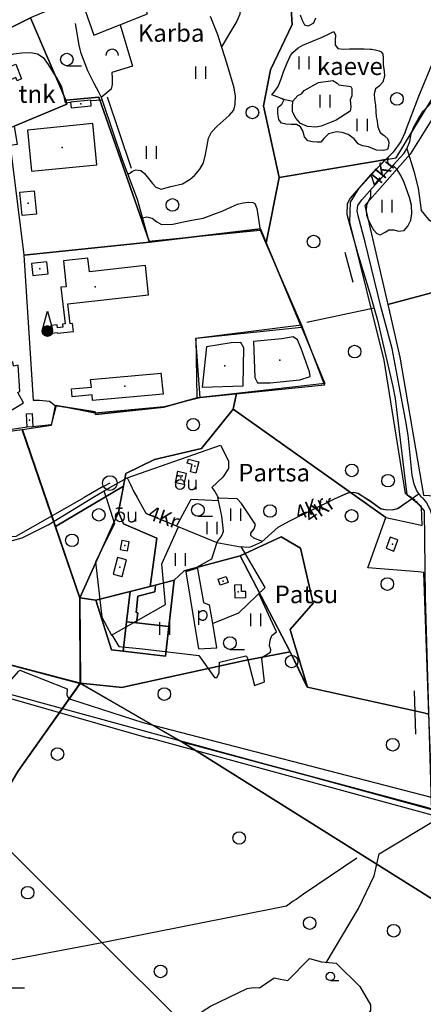
# Model space of a CAD drawing. Extents: x 546175 to 560035, y 6573402 to 6585864.
# Drawn here: x 552823 to 553305, y 6579395 to 6580570 of the extents above; entities that cross this region are included whole.
import ezdxf
from ezdxf.enums import TextEntityAlignment as Align

# ---------------------------------------------------------------- set-up
doc = ezdxf.new("R2010")
doc.units = 0
doc.header["$MEASUREMENT"] = 0
for name, color, linetype in [('1', 7, 'CONTINUOUS'), ('10', 7, 'CONTINUOUS'), ('11', 7, 'CONTINUOUS'), ('12', 7, 'CONTINUOUS'), ('13', 7, 'CONTINUOUS'), ('15', 7, 'CONTINUOUS'), ('16', 7, 'CONTINUOUS'), ('19', 7, 'CONTINUOUS'), ('22', 7, 'CONTINUOUS'), ('23', 7, 'CONTINUOUS'), ('24', 7, 'CONTINUOUS'), ('25', 7, 'CONTINUOUS'), ('27', 7, 'CONTINUOUS'), ('28', 7, 'CONTINUOUS'), ('29', 7, 'CONTINUOUS'), ('3', 7, 'CONTINUOUS'), ('30', 7, 'CONTINUOUS'), ('31', 7, 'CONTINUOUS'), ('39', 7, 'CONTINUOUS'), ('44', 7, 'CONTINUOUS'), ('46', 7, 'CONTINUOUS'), ('47', 7, 'CONTINUOUS'), ('5', 7, 'CONTINUOUS'), ('50', 7, 'CONTINUOUS'), ('54', 7, 'CONTINUOUS'), ('58', 7, 'CONTINUOUS'), ('7', 7, 'CONTINUOUS'), ('8', 7, 'CONTINUOUS')]:
    doc.layers.add(name, color=color, linetype=linetype)
doc.styles.add('txt', font='TXT', dxfattribs={"height": 0.2})

# ---------------------------------------------------------------- blocks, each defined once
blk = doc.blocks.new('VTORN1')
at = {"layer": '7', "color": 7, "linetype": 'Continuous'}
for p, q in [((6.24, 0), (-6.24, 0)), ((6.16, 1), (-6.16, 1)), ((5.92, 2), (-5.92, 2)), ((5.48, 3), (-5.48, 3)), ((4.78, 4), (-4.78, 4)), ((3.72, 5), (-3.72, 5)), ((1.72, 6), (-1.72, 6)), ((6.16, -1), (-6.16, -1)), ((5.92, -2), (-5.92, -2)), ((5.48, -3), (-5.48, -3)), ((4.78, -4), (-4.78, -4)), ((3.72, -5), (-3.72, -5)), ((1.72, -6), (-1.72, -6))]:
    blk.add_line(p, q, dxfattribs=at)
blk.add_lwpolyline([(-5.92, 2), (0, 23.76), (5.92, 2)], dxfattribs=at)
blk.add_arc((0, 0), 6.24, 0.02404, 0.02347, dxfattribs=at)
blk = doc.blocks.new('TRAFO1')
at = {"layer": '1', "color": 7, "linetype": 'Continuous'}
blk.add_line((0, 0), (0, -8.8), dxfattribs=at)
blk.add_circle((0, 0), 8.76, dxfattribs=at)
blk = doc.blocks.new('LEHT_1')
at = {"layer": '13', "color": 3, "linetype": 'Continuous'}
blk.add_circle((0, 0), 7.52, dxfattribs=at)
blk = doc.blocks.new('HLEHT1')
at = {"layer": '15', "color": 3, "linetype": 'Continuous'}
blk.add_line((0, -7.5), (17.5, -7.5), dxfattribs=at)
blk.add_circle((0, 0), 7.52, dxfattribs=at)
blk = doc.blocks.new('VOSA_1')
at = {"layer": '5', "color": 3, "linetype": 'Continuous'}
blk.add_arc((0, 0), 7.5, 359.8472, 180.1528, dxfattribs=at)
blk = doc.blocks.new('HEIN_1')
at = {"layer": '46', "color": 3, "linetype": 'Continuous'}
for p, q in [((-5.98, -7.48), (-5.98, 7.52)), ((6.02, -7.48), (6.02, 7.52))]:
    blk.add_line(p, q, dxfattribs=at)
blk = doc.blocks.new('OU___1')
at = {"layer": '27', "color": 7, "linetype": 'Continuous'}
blk.add_line((11, 5.2), (11, -6.4), dxfattribs=at)
blk.add_ellipse((-7.7, -0.5), major_axis=(0.26, 6.01), ratio=0.875074, start_param=4.712389, end_param=10.995564, dxfattribs=at)
for points in [[(-11.9, 8.9), (-10.9, 10), (-10, 10.1), (-5.8, 9.8), (-5.2, 9.9), (-4.6, 10.3)], [(2.3, 5.2), (2.3, -3.3), (2.6, -5.1), (4.9, -6.7), (7.9, -6.3), (9.7, -5.4), (10.8, -3.5), (11, -3.1)]]:
    blk.add_open_spline(points, degree=2, dxfattribs=at)
blk = doc.blocks.new('POLD_1')
at = {"layer": '28', "color": 7, "linetype": 'Continuous'}
blk.add_line((-4.78, -9.26), (-4.78, 7.8), dxfattribs=at)
blk.add_open_spline([(-4.78, 4.7), (-3.22, 6.5), (-1.3, 7.68), (1.24, 7.94), (3.46, 6.58), (4.64, 3.96), (4.68, 0.38), (3.2, -2.66), (1.24, -3.98), (-1.74, -4.02), (-4.22, -2.36), (-4.78, -1.84)], degree=2, dxfattribs=at)
blk = doc.blocks.new('HNOOR1')
at = {"layer": '39', "color": 3, "linetype": 'Continuous'}
blk.add_line((0, -5), (10, -5), dxfattribs=at)
blk.add_circle((0, 0), 5, dxfattribs=at)
blk = doc.blocks.new('MSOO_1')
at = {"layer": '19', "color": 5, "linetype": 'Continuous'}
for p, q in [((-23.16, 0), (-5.66, 0)), ((-8.76, 8.76), (8.74, 8.76)), ((6.04, 0), (23.54, 0)), ((-8.76, -8.74), (8.74, -8.74))]:
    blk.add_line(p, q, dxfattribs=at)

msp = doc.modelspace()

# ---------------------------------------------------------------- linework, layer by layer
at = {"layer": '1', "color": 5, "linetype": 'Continuous'}
for points in [[(553144.63, 6580621.19), (553112.13, 6580689.69), (552835.84, 6580572.39), (552878.1, 6580474.23), (552917.55, 6580477.96), (552977.85, 6580304.9), (553110.42, 6580320.46), (553117.26, 6580304.08), (553132.65, 6580381.97), (553113.95, 6580467.56), (553122.41, 6580510.43), (553148.19, 6580564.49)], [(553144.63, 6580621.19), (553148.19, 6580564.49), (553122.41, 6580510.43), (553113.95, 6580467.56), (553132.65, 6580381.97), (553272.48, 6580405.55), (553411.79, 6580634.75), (553395.28, 6580641.73), (553366.82, 6580653), (553363.92, 6580644.39), (553320.15, 6580656.74), (553317.29, 6580657.55), (553269.75, 6580674.66), (553218.48, 6580653.96), (553228.13, 6580624.17), (553170.23, 6580609.07), (553163.7, 6580630.13)], [(552776.11, 6580543.58), (552790.4, 6580508.18), (552811.9, 6580441.74), (552816.26, 6580443.15), (552879.33, 6580469.56), (552878.1, 6580474.23), (552835.84, 6580572.39), (552785.44, 6580547.38)], [(552917.55, 6580477.96), (552878.1, 6580474.23), (552879.33, 6580469.56), (552816.26, 6580443.15), (552819.88, 6580421.15), (552811.72, 6580420.2), (552828.11, 6580289.34), (552977.85, 6580304.9)], [(553318.91, 6580457.39), (553289.2, 6580409.97), (553235.02, 6580348.32), (553262.38, 6580230.38), (553368.25, 6580258.5), (553408.35, 6580360.52), (553416.16, 6580397)], [(553132.66, 6580381.96), (553117.27, 6580304.07), (553159.31, 6580203.32), (553187.46, 6580135.99), (553081.72, 6580124.11), (553078.04, 6580105.49), (553260.13, 6579976.03), (553297.18, 6579967.87), (553303.51, 6579966.47), (553302.74, 6579988.56), (553283.53, 6580004.53), (553258.18, 6580163.76), (553217.14, 6580328.8), (553217.95, 6580352.42), (553228.24, 6580369.37), (553259.36, 6580403.34), (553251.47, 6580402.01)], [(552828.11, 6580289.34), (552839.06, 6580116.24), (552846.76, 6580116.26), (552858.51, 6580114.76), (552865.47, 6580109.64), (552913.21, 6580102.18), (552913.67, 6580099.06), (552995.19, 6580107.74), (553035.06, 6580118.88), (553033.73, 6580190), (553159.31, 6580203.32), (553117.26, 6580304.08), (553110.42, 6580320.46), (552977.85, 6580304.9)], [(553262.38, 6580230.38), (553276.97, 6580167.49), (553305.18, 6580002.65), (553447.26, 6579994.29), (553331.6, 6580165.25), (553368.25, 6580258.5)], [(552710.89, 6580147.34), (552720.88, 6580066.4), (552805.02, 6580077.79), (552805.33, 6580099.41), (552827.44, 6580112.91), (552820.83, 6580125.27), (552823.36, 6580126.78), (552821.4, 6580157.7), (552815.51, 6580156.88), (552814.96, 6580161.85)], [(552468.15, 6580121.53), (552451.52, 6580119.54), (552463.04, 6580068.74), (552560.43, 6580039.07), (552563.62, 6580023.47), (552548.06, 6579985.44), (552529.9, 6579945.05), (552498.56, 6579880.08), (552411.99, 6579903.7), (552483.6, 6579624.61), (552623.65, 6579849.91), (552895.2, 6579777.85), (552894.65, 6579879.75), (552826.02, 6580080.63), (552720.88, 6580066.4), (552710.89, 6580147.34), (552696.24, 6580143.46), (552605.62, 6580136.2), (552593.14, 6580127.52), (552520.42, 6580121.75)], [(553078.03, 6580105.5), (553081.71, 6580124.12), (553035.06, 6580118.88), (552995.19, 6580107.74), (552913.67, 6580099.06), (552913.21, 6580102.18), (552865.47, 6580109.64), (552860.63, 6580085.89), (552826.19, 6580080.78), (552861.63, 6579977.15), (552865.72, 6579965.18), (552946.8, 6580013.29), (552949.67, 6580028.57), (552984.13, 6580045.29), (553039.9, 6580058.4)], [(553078.03, 6580105.5), (553039.9, 6580058.4), (552984.13, 6580045.29), (552949.67, 6580028.57), (552940.98, 6579982.37), (552947.09, 6579968.57), (552986.82, 6579951.18), (552978.8, 6579893.64), (553007.63, 6579901), (553019.51, 6579912.35), (553086.16, 6579930.29), (553135.25, 6579952.74), (553158.1, 6579939.41), (553173.41, 6579873.65), (553145.79, 6579842.44), (553146.37, 6579840.53), (553166.71, 6579773.55), (553303.71, 6579743.08), (553311.35, 6579741.38), (553305.46, 6579910.43), (553298.83, 6579910.96), (553238.54, 6579915.79), (553260.13, 6579976.03)], [(552946.8, 6580013.29), (552865.72, 6579965.18), (552894.87, 6579879.93), (552940.98, 6579982.37)], [(552940.98, 6579982.37), (552894.87, 6579879.93), (552914.02, 6579877.44), (552978.8, 6579893.64), (552986.82, 6579951.18), (552947.09, 6579968.57)], [(553086.16, 6579930.29), (553145.71, 6579815.64), (553166.71, 6579773.55), (553146.37, 6579840.53), (553145.79, 6579842.44), (553173.41, 6579873.65), (553158.1, 6579939.41), (553135.25, 6579952.74)], [(552941.9, 6579773.26), (552944.46, 6579773.03), (553091.78, 6579805.3), (553145.71, 6579815.64), (553086.16, 6579930.29), (553019.51, 6579912.35), (553007.63, 6579901), (552996.93, 6579810.48), (552932.76, 6579817.99), (552914.02, 6579877.44), (552894.87, 6579879.93), (552895.44, 6579778.02)], [(552954.8, 6579887.64), (552950.54, 6579851.62), (552962.46, 6579850.23), (552963.87, 6579862.14), (552961.88, 6579862.38), (552964.23, 6579882.27), (552984.39, 6579887.34), (552985.33, 6579895.31), (552978.8, 6579893.64)], [(552964.23, 6579882.27), (552961.88, 6579862.38), (552963.87, 6579862.14), (552962.46, 6579850.23), (553001.09, 6579845.71), (553007.63, 6579901), (552985.33, 6579895.31), (552984.39, 6579887.34)], [(552914.02, 6579877.44), (552932.76, 6579817.99), (552946.38, 6579816.4), (552950.54, 6579851.62), (552954.8, 6579887.64)], [(552483.57, 6579624.69), (552612.74, 6579542.96), (552624.2, 6579643.64), (552677.37, 6579681.79), (552782.09, 6579607.4), (552820.7, 6579672.79), (552895.27, 6579778.02), (552623.63, 6579849.58)], [(552950.54, 6579851.62), (552946.38, 6579816.4), (552996.93, 6579810.48), (553001.09, 6579845.71), (552962.46, 6579850.23)], [(552895.44, 6579778.02), (553016.56, 6579708.25), (553309.19, 6579629.66), (553315.78, 6579627.89), (553311.36, 6579741.22), (553303.41, 6579742.99), (553166.38, 6579773.51), (553145.71, 6579815.64), (553091.78, 6579805.3), (552944.46, 6579773.03), (552941.9, 6579773.26)], [(552895.2, 6579777.85), (552820.64, 6579672.92), (552782, 6579607.52), (553153.7, 6579236.03), (553323.18, 6579249.66), (553329.8, 6579250.19), (553320.07, 6579517.75), (553312.53, 6579522.49), (553016.56, 6579708.25)], [(553016.56, 6579708.25), (553312.53, 6579522.49), (553320.07, 6579517.75), (553315.78, 6579627.89), (553309.19, 6579629.66)]]:
    msp.add_lwpolyline(points, close=True, dxfattribs=at)
msp.add_lwpolyline([(552785.44, 6580547.38), (552835.84, 6580572.39)], dxfattribs=at)
at = {"layer": '10', "color": 7, "linetype": 'Continuous'}
msp.add_line((552922.79, 6580013.01), (552899.9, 6580000), dxfattribs=at)
for points in [[(555000, 6579306.56), (554106.52, 6579410.32), (551952.14, 6580000)], [(552541.63, 6579946.97), (552818.97, 6579953.91), (552899.91, 6580000)]]:
    msp.add_lwpolyline(points, dxfattribs=at)
at = {"layer": '11', "color": 7, "linetype": 'Continuous'}
msp.add_line((552956.68, 6580392.79), (552927.9, 6580477.79), dxfattribs=at)
at = {"layer": '12', "color": 7, "linetype": 'Continuous'}
msp.add_lwpolyline([(553136.09, 6580476.03), (553149.03, 6580472.94), (553154.86, 6580479.84), (553159.43, 6580481.98), (553162.73, 6580485.79), (553179.73, 6580495.3), (553196.99, 6580497.68), (553201.81, 6580494.59), (553204.09, 6580492.45), (553218.3, 6580490.78), (553219.32, 6580488.17), (553219.57, 6580479.36), (553217.54, 6580474.84), (553218.3, 6580466.04), (553217.54, 6580461.04), (553200.79, 6580450.33), (553182.78, 6580443.2), (553176.69, 6580442.24), (553166.79, 6580442.72), (553158.16, 6580446.53), (553152.58, 6580452.71), (553148.78, 6580460.33), (553148.52, 6580466.99), (553149.28, 6580472.94)], dxfattribs=at)
at = {"layer": '15', "color": 7, "linetype": 'Continuous'}
for points in [[(553303.27, 6580000), (553297.29, 6580007.87), (553293.73, 6580015.95), (553291.67, 6580026.43), (553286.84, 6580074.15), (553283.59, 6580092.84), (553276.2, 6580133.26), (553267.73, 6580177.85), (553254.26, 6580227.79), (553235.56, 6580304.62), (553227.13, 6580336.07), (553225.9, 6580341.95), (553226.71, 6580348.43), (553231.63, 6580355.42), (553243.98, 6580369.04), (553281.61, 6580410.6), (553285.11, 6580416.28), (553288.57, 6580424.84), (553290.16, 6580434.16), (553293.53, 6580442.6), (553298.64, 6580451.77), (553304.78, 6580461.01), (553318.92, 6580475.85)], [(552910.4, 6580000), (552930.76, 6580011.67), (552951.49, 6580023.51)], [(552576.65, 6579943.57), (552599.75, 6579942.58), (552624.4, 6579940.67), (552694.37, 6579941.83), (552766.42, 6579944.1), (552798.98, 6579946.48), (552812.98, 6579948.32), (552825.88, 6579951.79), (552856.94, 6579967.34), (552910.42, 6580000)], [(552963.27, 6580000), (552971.76, 6579984.61), (552973.38, 6579982.06), (552975.2, 6579980.24), (553058.38, 6579946)], [(553058.38, 6579946), (553063.32, 6579952.35), (553065.14, 6579955.98), (553066.28, 6579959.73), (553064.42, 6579977.65), (553059.68, 6580000)], [(553112.19, 6579947.02), (553131.54, 6579964.3), (553145.36, 6579972.07), (553198.79, 6579998.42), (553214.91, 6580005.33), (553221.38, 6580006.39), (553226.42, 6580004.9), (553227.94, 6580004.26), (553241.16, 6579996.26), (553254.52, 6579986.32), (553261.89, 6579985.03), (553268.34, 6579985.46), (553273.87, 6579986.76), (553293.22, 6580000)], [(553202.33, 6579999.94), (553215.33, 6580005.55), (553221.38, 6580006.37), (553227.01, 6580004.95), (553241.06, 6579996.02), (553253.61, 6579986.69), (553261.61, 6579985.07), (553269.61, 6579985.48), (553274.37, 6579986.9), (553299.8, 6580004.57)]]:
    msp.add_lwpolyline(points, dxfattribs=at)
at = {"layer": '16', "color": 7, "linetype": 'Continuous'}
for points in [[(552951.49, 6580023.51), (552955.29, 6580015.3), (552959.04, 6580007.4), (552963.29, 6580000)], [(553052.25, 6580011.73), (553055.87, 6580006.93), (553059.15, 6580001.47), (553059.76, 6580000)], [(553303.31, 6580000), (553308.54, 6579993.32), (553313.11, 6579985.01), (553315.49, 6579977.15), (553318.85, 6579845.05), (553326.31, 6579625.36), (553326.98, 6579622.52), (553341.51, 6579296.41)]]:
    msp.add_lwpolyline(points, dxfattribs=at)
at = {"layer": '19', "color": 87, "linetype": 'Continuous'}
for points in [[(553058.38, 6579946), (553084.56, 6579941.4), (553097.91, 6579940.54), (553112.19, 6579947.02)], [(553188.88, 6579444.31), (553227.4, 6579509.32), (553246.19, 6579548.32), (553252.05, 6579574.61), (553327.12, 6579619.36)]]:
    msp.add_lwpolyline(points, dxfattribs=at)
at = {"layer": '22', "color": 1, "linetype": 'Continuous'}
for p in [(553015.36, 6580023.23), (552948.43, 6579942.41), (553065.76, 6579899.94)]:
    msp.add_point(p, dxfattribs=at)
at = {"layer": '23', "color": 197, "linetype": 'Continuous'}
for p in [(552896.09, 6580469.82), (552873.7, 6580417.91), (552833.13, 6580351.27), (552846.97, 6580273.08), (552913.26, 6580251.24), (552948.63, 6580132.78), (552834.9, 6580092.05), (553032.14, 6580037.41), (552942.46, 6579916.8), (553083.72, 6579887.41)]:
    msp.add_point(p, dxfattribs=at)
at = {"layer": '24', "color": 43, "linetype": 'Continuous'}
msp.add_point((553267.88, 6579943.99), dxfattribs=at)
at = {"layer": '25', "color": 140, "linetype": 'Continuous'}
for p, q in [((553211.21, 6580292.96), (553220.64, 6580257.11)), ((553293.87, 6579769.05), (553295.49, 6579717.45))]:
    msp.add_line(p, q, dxfattribs=at)
at = {"layer": '29', "color": 7, "linetype": 'Continuous'}
for p, q in [((553287.69, 6580001.59), (553294.91, 6579996.63)), ((553294.91, 6579996.63), (553287.81, 6580001.48))]:
    msp.add_line(p, q, dxfattribs=at)
at = {"layer": '3', "color": 5, "linetype": 'Continuous'}
msp.add_lwpolyline([(553225.64, 6579569.29), (553161.69, 6579526.21), (553153.03, 6579519.92), (553149.62, 6579517.78), (553141.48, 6579512.09), (553139.66, 6579511.37), (552916.91, 6579467.53), (552700, 6579426.4)], dxfattribs=at)
at = {"layer": '30', "color": 3, "linetype": 'Continuous'}
for p, q in [((552907.84, 6580474.04), (552921.3, 6580474.48)), ((552926.13, 6580000), (552923.86, 6580007.72))]:
    msp.add_line(p, q, dxfattribs=at)
at = {"layer": '30', "color": 5, "linetype": 'Continuous'}
msp.add_line((553165.68, 6580209.23), (553246.35, 6580226.19), dxfattribs=at)
for points in [[(553283.12, 6580436.23), (553299.61, 6580479.04), (553319.75, 6580527.9), (553330.89, 6580573.78), (553330.59, 6580579.25), (553320.39, 6580630.4), (553315.09, 6580670.51), (553317.45, 6580675.72), (553350.15, 6580713.63), (553376.05, 6580749.33)], [(552889.39, 6580565.67), (552893.59, 6580539.75), (552895.47, 6580531.47), (552904.12, 6580509.56), (552911.55, 6580494.44), (552917.12, 6580484.28), (552920.14, 6580477.89), (552922.21, 6580471.8), (552945.19, 6580403.6), (552963.1, 6580356.08)], [(553283.12, 6580436.23), (553277.88, 6580424.91), (553268.79, 6580412.1), (553242.27, 6580385.44), (553225.23, 6580365.85), (553217.34, 6580357.46), (553213.79, 6580350.6), (553213.66, 6580338.22), (553216.79, 6580326.29), (553227.21, 6580289.29), (553240.69, 6580244.85), (553250.12, 6580211.77), (553268.63, 6580132.24), (553271.23, 6580118.17), (553284.9, 6580006.11)], [(553284.9, 6580006.11), (553285.15, 6580003.61), (553287.69, 6580001.59)], [(553294.75, 6579996.48), (553296.38, 6579995.27), (553305.76, 6579983.91), (553307.18, 6579881.66), (553314.27, 6579634.17), (553315.09, 6579625.81)]]:
    msp.add_lwpolyline(points, dxfattribs=at)
at = {"layer": '30', "color": 3, "linetype": 'Continuous'}
for points in [[(552893.69, 6580603.06), (552911.5, 6580551.85), (552975.51, 6580577.23), (552954.2, 6580629)], [(552951.19, 6580023.34), (553062.89, 6580062.41), (553072.13, 6580043.49), (553072.41, 6580034.56), (553065.69, 6580024.31), (553052.25, 6580011.73)], [(552926.11, 6580000), (552936.24, 6579968.61), (552913.67, 6579923.26), (552921.04, 6579857.18), (552932.56, 6579835.58), (552997.04, 6579872.29), (552992.9, 6579920.67), (553012.73, 6579964.79)], [(553010.15, 6579965.85), (553027.9, 6579997.99), (553060.49, 6579996.16)], [(553058.38, 6579946), (553051.85, 6579926.29), (553034.81, 6579916.78), (553042.64, 6579874.45), (553049.09, 6579871.86), (553053.24, 6579849.4), (553084.56, 6579862.36), (553115.88, 6579892.59), (553087.36, 6579941.22)]]:
    msp.add_lwpolyline(points, dxfattribs=at)
at = {"layer": '31', "color": 100, "linetype": 'Continuous'}
msp.add_line((552932.91, 6579835.78), (552941.43, 6579821.84), dxfattribs=at)
for points in [[(553080.01, 6580682.51), (553080.54, 6580665.26), (553078.52, 6580657.49), (553074.9, 6580648.66), (553071.5, 6580641.77), (553067.5, 6580633.73), (553065.32, 6580627.09), (553065.53, 6580618.29), (553070.72, 6580609.69), (553075.32, 6580605.7), (553084.15, 6580601.65), (553086.76, 6580595.02), (553086.63, 6580585.82), (553085.74, 6580576.79), (553082.23, 6580568.6), (553077.59, 6580560.64), (553064.07, 6580537.87), (553064.07, 6580537.89)], [(553176.15, 6580572.03), (553173.56, 6580566.13), (553167.51, 6580562.56), (553163.29, 6580563.94), (553160.21, 6580570.16), (553158.27, 6580575.63)], [(552943.14, 6580564.4), (552957.84, 6580514.73), (552933.11, 6580507.28), (552933.51, 6580500.74), (552933.32, 6580493.13), (552932.18, 6580487.26), (552920.28, 6580477.49)], [(552952.07, 6580385.35), (552957.62, 6580389.36), (552961.65, 6580391.14), (552967.65, 6580390.4), (552972.08, 6580386.58), (552978.35, 6580378.94), (552981.58, 6580374.82), (552985.39, 6580370.56), (552991.79, 6580368.17), (553003.65, 6580371.18), (553017.31, 6580374.46), (553026.45, 6580380.06), (553031.66, 6580384.49), (553038.14, 6580392.06), (553042.61, 6580399.27), (553044.67, 6580409.4), (553046.63, 6580420.17), (553048.57, 6580428.94), (553052.07, 6580436.11), (553058.66, 6580443.43), (553065.88, 6580449.7), (553072.94, 6580455.89), (553078.7, 6580462.29), (553080.43, 6580469.18), (553080.64, 6580478.98), (553079.2, 6580488.81), (553070.44, 6580518.41), (553059.41, 6580552.09), (553050.81, 6580574.22)], [(553124.17, 6580480.7), (553127.64, 6580484.86), (553131.57, 6580490.55), (553135.1, 6580499.78), (553137.89, 6580508.26), (553142.42, 6580518.78), (553146.37, 6580527.69), (553149.26, 6580531.31), (553155.34, 6580536.79), (553161.16, 6580539.82), (553172.7, 6580544.83), (553184.01, 6580549.43), (553191.66, 6580553.09), (553198.06, 6580556.1), (553200.05, 6580551.69), (553199.49, 6580545.81), (553199.45, 6580540.35), (553202.62, 6580535.95), (553209.68, 6580535.19), (553216.88, 6580535.37), (553222.31, 6580535.39), (553227.6, 6580535.51), (553234.4, 6580535.63), (553241.41, 6580535.3), (553243.14, 6580535.17), (553247.49, 6580534.4), (553252.15, 6580533.25), (553254.52, 6580531.82), (553256.54, 6580529.08), (553256.89, 6580525), (553256.84, 6580516.81), (553258.18, 6580508.65), (553258.35, 6580502.79), (553256.52, 6580495.71), (553252.19, 6580491.18), (553247.94, 6580487.79), (553246.29, 6580481.99), (553246.6, 6580475.64), (553247.63, 6580468.28), (553248.16, 6580460.53), (553248.75, 6580454.75), (553249.77, 6580449.02), (553250.72, 6580442.45), (553253.45, 6580435.57), (553258.31, 6580432.27), (553262.16, 6580428.4), (553263.6, 6580424.28), (553263.37, 6580419.4), (553262.2, 6580415.56), (553257.14, 6580414.04), (553249.11, 6580414.76), (553239.33, 6580418.39), (553232.2, 6580419.95), (553227.2, 6580422.34), (553222.14, 6580428.2), (553215.13, 6580433.27), (553207.89, 6580435.8), (553201.16, 6580436.5), (553191.68, 6580433.96), (553186.14, 6580428.32), (553182.4, 6580424.29), (553178.24, 6580424.21), (553172.62, 6580424.34), (553166.82, 6580425.66), (553163.2, 6580430.64), (553161.14, 6580437.51), (553158.19, 6580442.48), (553153.65, 6580445.08), (553146.92, 6580445.32), (553140.64, 6580445.49), (553135.65, 6580447.01), (553132.24, 6580451.2), (553131.27, 6580458.17), (553131.35, 6580463.05), (553131.56, 6580465.78), (553135.84, 6580469.5), (553138.64, 6580474.89), (553124.17, 6580480.7)], [(553285.16, 6580416.42), (553293.71, 6580389.35), (553298.81, 6580369.13), (553301.14, 6580351.7), (553302.47, 6580342.72), (553310.96, 6580331.7), (553338.57, 6580315.24), (553353.3, 6580309.06), (553362.42, 6580304.53), (553369.82, 6580304.3), (553374.47, 6580305.92), (553376.76, 6580310.34), (553376.75, 6580321.85), (553383.53, 6580327.59), (553392.05, 6580331.75), (553399.28, 6580335.47), (553405.19, 6580343.96), (553409.03, 6580354.79), (553409.53, 6580356.18)], [(553241.63, 6580366.44), (553241.96, 6580364.19), (553241.74, 6580359.03), (553239.69, 6580354.82), (553236.94, 6580348.64), (553236.54, 6580342.88), (553237.04, 6580336.86), (553239.16, 6580331.76), (553242.05, 6580325.21), (553245.44, 6580319.56), (553249.35, 6580315.27), (553253.38, 6580313.65), (553259.36, 6580316.55), (553263.65, 6580319.3), (553269.58, 6580319.59), (553275.38, 6580317.79), (553282.13, 6580318.73), (553286.35, 6580323.88), (553290.03, 6580331.1), (553291.02, 6580338.58), (553290.87, 6580348.99), (553288.38, 6580358.02), (553282.15, 6580376.02), (553277.93, 6580384.5), (553273.53, 6580391.5), (553268.77, 6580396.42)], [(552969.32, 6580333.97), (552974.69, 6580335.08), (552981.12, 6580333.45), (552986.81, 6580328.98), (552992.25, 6580325.94), (553005.68, 6580326.21), (553018.72, 6580328.84), (553028.44, 6580330.88), (553041.9, 6580333.31), (553049.78, 6580336.36), (553057.79, 6580339.22), (553064.79, 6580341.86), (553075.78, 6580347.1), (553082.96, 6580349.98), (553089.94, 6580351.59), (553096.27, 6580352.44), (553101.43, 6580352.23), (553103.84, 6580351.01), (553106.12, 6580344.74), (553110.04, 6580319.2)], [(553087.83, 6579992.79), (553082.52, 6579998.09), (553059.86, 6579999.15)], [(553112.9, 6579947.34), (553102.48, 6579951.41), (553098.86, 6579954.43), (553099, 6579957.44), (553103.02, 6579962.43), (553104.59, 6579967.7), (553087.83, 6579992.79)], [(553035.06, 6579915.45), (553021.45, 6579911.17), (553036.65, 6579819.17), (553058.3, 6579820.46), (553053.63, 6579849.56)], [(552941.43, 6579821.84), (552969.64, 6579819.27), (553036.86, 6579811.27), (553055.46, 6579785.1), (553058.34, 6579784.97), (553061.34, 6579790.08), (553061.36, 6579803.12), (553093.16, 6579810.82), (553094.49, 6579809.05), (553103.47, 6579775.54), (553115.35, 6579779.64), (553112.28, 6579807.8), (553113.17, 6579809.68), (553122.26, 6579815.23), (553122.66, 6579817.9), (553121.13, 6579822.82), (553122.01, 6579829.59), (553123.96, 6579834.99), (553129.6, 6579839.68), (553108.38, 6579885.35)], [(552588.93, 6579841.76), (552605.19, 6579832.8), (552641.58, 6579827.78), (552647.62, 6579832.38), (552650.12, 6579832.92), (552656.61, 6579832.18), (552685.09, 6579813.22), (552738.96, 6579793.46), (552761.9, 6579789.63), (552808, 6579776.66), (552821.51, 6579792.33), (552823.3, 6579793.62), (552879.56, 6579771.27)], [(552665.89, 6579801.74), (552978.96, 6579712.32), (552978.96, 6579712.32)], [(552879.56, 6579771.27), (552879.3, 6579763.87), (552880.89, 6579760.98), (552883.61, 6579758.97), (552969.9, 6579731.14), (553314.04, 6579641.95)], [(553315.29, 6579620.79), (552977.21, 6579712.87), (552977.21, 6579712.87)], [(553023.68, 6579367.66), (553023.19, 6579369.33), (553023.34, 6579372.1), (553024.77, 6579372.57), (553040.93, 6579386.35), (553050.98, 6579392.64), (553094.77, 6579413.77), (553102.06, 6579414.68), (553109.43, 6579414.39), (553126.75, 6579426.4), (553134.38, 6579424.64), (553142.99, 6579423.35), (553169.03, 6579449.4), (553183.37, 6579445.56), (553200.67, 6579443.88), (553229.01, 6579416.02)], [(553229.01, 6579416.02), (553241.88, 6579394.27), (553241.62, 6579387.19), (553237.12, 6579379.66), (553229.98, 6579373.41), (553131.47, 6579306.74), (553112.6, 6579296.2), (553107.45, 6579306.72), (553112.13, 6579318.56), (553110.16, 6579322.62), (553103.07, 6579325.22), (553097.18, 6579325.35), (553075.32, 6579342.27), (553074.63, 6579341.94)]]:
    msp.add_lwpolyline(points, dxfattribs=at)
at = {"layer": '44', "color": 31, "linetype": 'Continuous'}
for points in [[(552781.63, 6580515.46), (552794.5, 6580520.82), (552804.91, 6580525.95), (552815.87, 6580529.42), (552825.4, 6580530.86), (552836.24, 6580531.25), (552844.38, 6580529.71), (552851.22, 6580525.22), (552857.12, 6580517.01), (552862.75, 6580507.74), (552867.24, 6580500.52), (552872.45, 6580491.2), (552874.56, 6580483.85), (552877.25, 6580470.99), (552883.68, 6580471.97)], [(552963.1, 6580356.08), (552977.26, 6580305.77), (553110.04, 6580319.2), (553159.36, 6580205.55), (553032.83, 6580189.82), (553038.24, 6580118.75), (552995.67, 6580107.94), (552912.69, 6580100.45), (552866.41, 6580109.86), (552860.51, 6580086.59), (552838.67, 6580084.44)], [(552832.03, 6580084.04), (552720.84, 6580066.67), (552710.96, 6580147.84), (552698.94, 6580144.68), (552606.21, 6580136.58), (552593.38, 6580127.09), (552521.34, 6580122.27), (552489.25, 6580193.54), (552492.93, 6580224.99), (552491.88, 6580268.69), (552471.94, 6580268.59), (552472.76, 6580281.8)], [(553159.36, 6580205.55), (553186.72, 6580134.12), (553038.24, 6580118.75)]]:
    msp.add_lwpolyline(points, dxfattribs=at)
at = {"layer": '47', "color": 143, "linetype": 'Continuous'}
for p in [(553133.49, 6580164.04), (553067.93, 6580156.94)]:
    msp.add_point(p, dxfattribs=at)
at = {"layer": '50', "color": 43, "linetype": 'Continuous'}
for points in [[(552811.96, 6580498.65), (552806.43, 6580512.33), (552818.33, 6580517.15), (552825.39, 6580499.62), (552819.86, 6580497.37), (552818.31, 6580501.22), (552811.96, 6580498.65)], [(552883.68, 6580471.97), (552884.38, 6580465.19), (552908.49, 6580467.65), (552907.8, 6580474.46), (552883.68, 6580471.97)], [(552832.26, 6580438.57), (552837.05, 6580389.59), (552915.15, 6580397.24), (552910.34, 6580446.23), (552832.26, 6580438.57)], [(552840.3, 6580365.87), (552842.96, 6580338.3), (552825.95, 6580336.67), (552823.29, 6580364.27), (552840.3, 6580365.87)], [(552875.23, 6580282.3), (552878.59, 6580251.52), (552872.28, 6580250.81), (552877.19, 6580207.06), (552874.08, 6580206.73), (552874.47, 6580203.3), (552868.14, 6580202.61), (552867.75, 6580206.1), (552860.2, 6580205.25), (552861.23, 6580196), (552867.88, 6580196.76), (552867.98, 6580195.92), (552887.29, 6580198.11), (552886.23, 6580207.74), (552883.19, 6580207.41), (552880.55, 6580231.22), (552976.94, 6580242.02), (552973.06, 6580276.93), (552906.28, 6580269.44), (552904.46, 6580285.55), (552875.23, 6580282.3)], [(552837.11, 6580279.42), (552838.62, 6580264.86), (552856.84, 6580266.76), (552855.32, 6580281.31), (552837.11, 6580279.42)], [(552991.5, 6580148.81), (552994.3, 6580123.32), (552909.96, 6580115.7), (552909.4, 6580122.27), (552885.87, 6580120.17), (552884.75, 6580129.63), (552908.56, 6580131.73), (552907.72, 6580140.93), (552991.92, 6580148.47)], [(552831.12, 6580099.67), (552837.78, 6580100.06), (552838.67, 6580084.44), (552832.03, 6580084.04), (552831.12, 6580099.67)], [(553024.41, 6580045.8), (553036.97, 6580042.52), (553033.47, 6580029.03), (553026.9, 6580030.71), (553029.08, 6580039.13), (553023.01, 6580040.7), (553024.41, 6580045.8)], [(553021.74, 6580029.11), (553018.88, 6580015.32), (553008.99, 6580017.36), (553011.83, 6580031.15), (553021.74, 6580029.11)], [(553265.44, 6579952.59), (553260.65, 6579939.22), (553269.68, 6579935.98), (553274.47, 6579949.35), (553265.44, 6579952.59)], [(552945.1, 6579948.61), (552943.15, 6579937.77), (552951.76, 6579936.22), (552953.7, 6579947.06), (552945.1, 6579948.61)], [(552939.72, 6579928.08), (552934.53, 6579908.33), (552945.2, 6579905.53), (552950.39, 6579925.28), (552939.72, 6579928.08)], [(553071.9, 6579898.46), (553062.23, 6579895.12), (553059.78, 6579902.21), (553069.45, 6579905.54), (553071.9, 6579898.46)], [(553079.28, 6579895.26), (553079.78, 6579880.18), (553093.15, 6579880.61), (553092.92, 6579887.61), (553088, 6579887.45), (553087.74, 6579895.54), (553079.28, 6579895.26)]]:
    msp.add_lwpolyline(points, dxfattribs=at)
at = {"layer": '54', "color": 140, "linetype": 'Continuous'}
for points in [[(553102.22, 6580186.1), (553103.91, 6580143.11), (553107.05, 6580136.8), (553121.86, 6580136.66), (553157.6, 6580140.52), (553169.75, 6580144.47), (553169, 6580149.91), (553158.84, 6580177.63), (553154.8, 6580188.17), (553149.4, 6580191.55), (553135.92, 6580189.51), (553102.22, 6580186.1)], [(553046.16, 6580179.69), (553040.9, 6580131.78), (553089.93, 6580133.25), (553090.37, 6580156.62), (553090.64, 6580178.75), (553087.08, 6580185.12), (553075.51, 6580184.69), (553046.16, 6580179.69)]]:
    msp.add_lwpolyline(points, dxfattribs=at)

# ---------------------------------------------------------------- block references
at = {"layer": '1', "color": 7, "linetype": 'Continuous', "xscale": 0.9999983606468758, "yscale": 0.9999983606468758, "rotation": 298.0777131780154}
msp.add_blockref('TRAFO1', (552930.72, 6580017.18), dxfattribs=at)
at = {"layer": '13', "color": 3, "linetype": 'Continuous'}
for p in [(553273.35, 6580475.72), (553100.8, 6580459.54), (553005.39, 6580349.23), (553173.88, 6580305.45), (553222.88, 6580174.08), (553030.1, 6580086.85), (553219.51, 6580032.19), (553262.77, 6580019.95), (553121.87, 6579983.73), (552917.47, 6579979.18), (553219.18, 6579978.01), (552885.34, 6579948.75), (553261.9, 6579896.48), (553147.66, 6579804.05), (552995.66, 6579765.18), (553268.34, 6579704.71), (552868.18, 6579693.51), (553085.03, 6579593.35), (552832.58, 6579528.1), (553169.19, 6579491.68), (553269.52, 6579482.57), (552991.17, 6579434.01)]:
    msp.add_blockref('LEHT_1', p, dxfattribs=at)
at = {"layer": '15', "color": 3, "linetype": 'Continuous'}
for p in [(552879.28, 6580522.85), (553035.73, 6579985.03), (553073.96, 6579826.08)]:
    msp.add_blockref('HLEHT1', p, dxfattribs=at)
at = {"layer": '19', "color": 5, "linetype": 'Continuous'}
msp.add_blockref('MSOO_1', (552805.04, 6579414.32), dxfattribs=at)
at = {"layer": '27', "color": 7, "linetype": 'Continuous'}
for p in [(553022.26, 6580015.91), (552950.38, 6579977.43)]:
    msp.add_blockref('OU___1', p, dxfattribs=at)
at = {"layer": '28', "color": 7, "linetype": 'Continuous'}
msp.add_blockref('POLD_1', (553041.72, 6579857.18), dxfattribs=at)
at = {"layer": '39', "color": 3, "linetype": 'Continuous'}
msp.add_blockref('HNOOR1', (553193.92, 6579428.01), dxfattribs=at)
at = {"layer": '46', "color": 3, "linetype": 'Continuous'}
for p in [(553162.73, 6580518.86), (553039.1, 6580507.14), (553187.6, 6580473.18), (553232, 6580444.62), (552980.24, 6580411.66), (553261.67, 6580347.8), (553080.87, 6579979.41), (553052.77, 6579963.43), (553014.95, 6579925.91), (553104.82, 6579853.72), (552996.12, 6579843.35)]:
    msp.add_blockref('HEIN_1', p, dxfattribs=at)
at = {"layer": '5', "color": 3, "linetype": 'Continuous'}
msp.add_blockref('VOSA_1', (552933.41, 6580527.68), dxfattribs=at)
at = {"layer": '7', "color": 7, "linetype": 'Continuous'}
msp.add_blockref('VTORN1', (552856.08, 6580198.48), dxfattribs=at)

# ---------------------------------------------------------------- texts
at = {"layer": '11', "color": 253, "linetype": 'Continuous', "style": 'txt'}
for s, p in [('kaeve', (553177.84, 6580504.3)), ('tnk', (552821.59, 6580471.09))]:
    msp.add_text(s, height=21, dxfattribs=at).set_placement(p)
at = {"layer": '58', "color": 95, "linetype": 'Continuous', "style": 'txt'}
for rotation, p in [(51.07463, (553256.66, 6580387.15)), (33.89181, (553182.22, 6579984)), (341.10136, (552994.14, 6579974.35)), (24.25256, (553170.72, 6579985.83))]:
    msp.add_text('4Kr', height=17, rotation=rotation, dxfattribs=at).set_placement(p, align=Align.MIDDLE)
at = {"layer": '8', "color": 253, "linetype": 'Continuous', "style": 'txt'}
for s, p in [('Karba', (552963.96, 6580544)), ('Partsa', (553083.92, 6580019.04)), ('Patsu', (553127.42, 6579873.73))]:
    msp.add_text(s, height=21, dxfattribs=at).set_placement(p)

doc.saveas('drawing.dxf')
